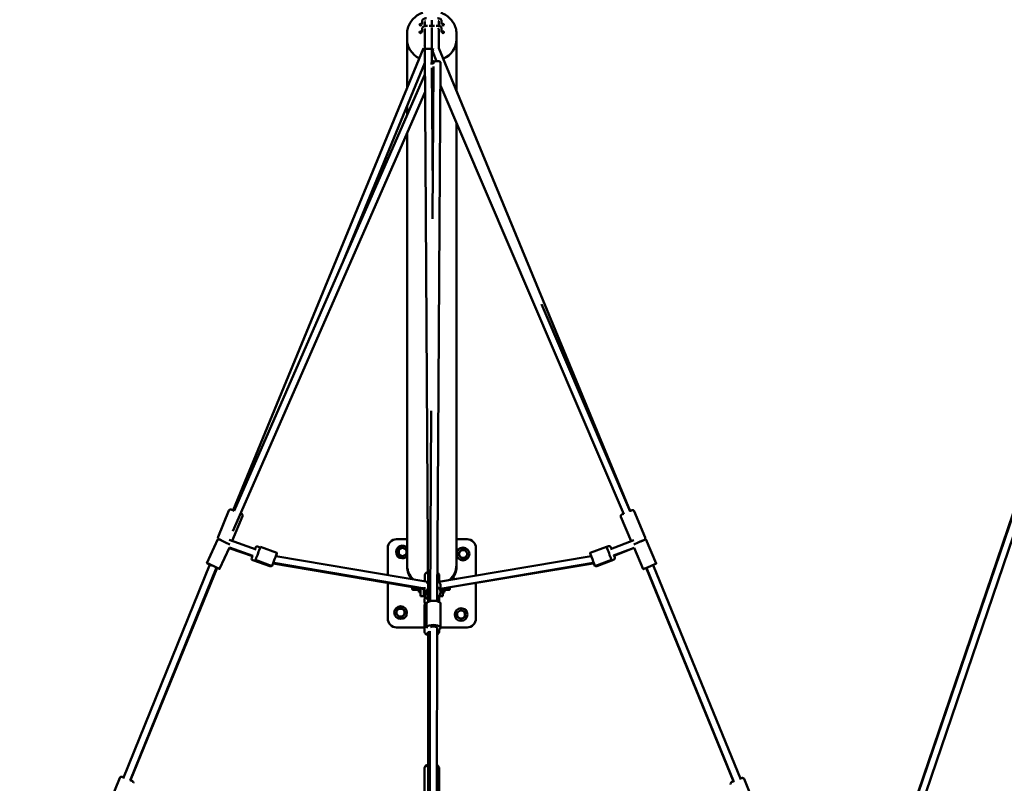
# Model space of a CAD drawing. Units: millimetres. Extents: x -85 to 77358, y 4 to 19507.
# Drawn here: x 9002 to 11794, y 13676 to 15841 of the extents above; entities that cross this region are included whole.
import ezdxf

# ---------------------------------------------------------------- set-up
doc = ezdxf.new("R2010")
doc.units = ezdxf.units.MM
doc.layers.add('MD_Visible', color=7, linetype='Continuous', lineweight=50)
doc.styles.get("Standard").update_dxf_attribs({"font": 'Square-721-BT.ttf'})
doc.dimstyles.new('asd', dxfattribs={"dimtxt": 300, "dimasz": 150, "dimexe": 1.25, "dimexo": 0.625, "dimgap": 80, "dimtad": 1, "dimdec": 0, "dimlfac": 0.1, "dimrnd": 5, "dimtxsty": 'Standard', "dimcen": 0, "dimse1": 1, "dimse2": 1, "dimclre": 6, "dimadec": 0, "dimazin": 0, "dimtfac": 1, "dimtdec": 0, "dimtix": 1, "dimtmove": 2, "dimatfit": 3, "dimfxl": 1, "dimarcsym": 0})

# ---------------------------------------------------------------- blocks, each defined once
blk = doc.blocks.new('*D19')
at = {"color": 0, "lineweight": -2, "transparency": 16777216}
blk.add_line((1350, 18726), (22137.2, 18726), dxfattribs=at)
at = {"color": 0, "transparency": 16777216}
for points in [[(1350, 18792.6), (1350, 18659.3), (950, 18726)], [(22137.2, 18792.6), (22137.2, 18659.3), (22537.2, 18726)]]:
    blk.add_solid(points, dxfattribs=at)
at = {"layer": 'Defpoints', "color": 0, "transparency": 16777216}
for p in [(22537.2, 18726), (22537.2, 16238), (950, 6410.7)]:
    blk.add_point(p, dxfattribs=at)
at = {"color": 0, "transparency": 16777216, "insert": (11743.6, 19113.6), "char_height": 600, "attachment_point": 5}
blk.add_mtext('2160', dxfattribs=at)
blk = doc.blocks.new('*D20')
at = {"color": 0, "lineweight": -2, "transparency": 16777216}
blk.add_line((696.9, 18223.2), (696.9, 410.6), dxfattribs=at)
at = {"color": 0, "transparency": 16777216}
for points in [[(630.2, 18223.2), (763.5, 18223.2), (696.9, 18623.2)], [(630.2, 410.6), (763.5, 410.6), (696.9, 10.6)]]:
    blk.add_solid(points, dxfattribs=at)
at = {"layer": 'Defpoints', "color": 0, "transparency": 16777216}
for p in [(13182.2, 18623.2), (696.9, 10.6), (19022.3, 10.6)]:
    blk.add_point(p, dxfattribs=at)
at = {"color": 0, "transparency": 16777216, "insert": (309.2, 9316.9), "char_height": 600, "attachment_point": 5, "rotation": 90}
blk.add_mtext('1860', dxfattribs=at)

msp = doc.modelspace()

# ---------------------------------------------------------------- linework, layer by layer
at = {"layer": 'MD_Visible'}
for p, q in [((12864.4, 17505.5), (10217.1, 9736)), ((12883.3, 17499.1), (10236.9, 9732)), ((12859.1, 17498.7), (10846.4, 11583)), ((10143.6, 15826.5), (10143.6, 15837)), ((10150.8, 15834.5), (10150.8, 15822.7)), ((10168.2, 15836.6), (10173.3, 15836.6)), ((10170.8, 15836.6), (10170.8, 15823.2)), ((10190.8, 15822.8), (10190.8, 15835.4)), ((10198.6, 15837), (10198.6, 15826.5)), ((10143.6, 15805.1), (10143.6, 15815.6)), ((10150.8, 15813.3), (10150.8, 15757.8)), ((10155.6, 15823.2), (10158.5, 15823.2)), ((10163.1, 15823.2), (10178.5, 15823.2)), ((10168.2, 15815.2), (10173.4, 15815.2)), ((10170.8, 15757.8), (10170.8, 15815.2)), ((10183.1, 15823.2), (10186.6, 15823.2)), ((10190.8, 15759.7), (10190.8, 15814.3)), ((10198.6, 15815.6), (10198.6, 15805.1)), ((10100.6, 15800.8), (10100.6, 15784.6)), ((10100.7, 15648.1), (10100.7, 15780.5)), ((10240.4, 15639.7), (10240.4, 15780.5)), ((10240.6, 15800.8), (10240.6, 15784.6)), ((9607.2, 14449.7), (10146.8, 15760)), ((10146.9, 15760.2), (10146.9, 15760.2)), ((10149.5, 15766.6), (10150.8, 15769.7)), ((10160.8, 14190.2), (10150.8, 15757.7)), ((10171, 15719.8), (10170.8, 15757.7)), ((10184.4, 15722.9), (10171.6, 15753.9)), ((10733.3, 14447.5), (10190.8, 15759.7)), ((10175.8, 15719.9), (10175.8, 15719.9)), ((10185.6, 14191.8), (10195.8, 15719.8)), ((9920.6, 15158.2), (10151, 15717.8)), ((10173.4, 15354.5), (10171.1, 15704)), ((10172.8, 15276.1), (10175.7, 15707.4)), ((9609.9, 14447.8), (10151.3, 15685.5)), ((9606.7, 14390.7), (10151.6, 15636.3)), ((10714.8, 14438.4), (10195.3, 15653.7)), ((10100.7, 15570), (10100.7, 15595.6)), ((10240.6, 14290), (10240.4, 15548.2)), ((10100.6, 14290), (10100.7, 15520.1)), ((10733.1, 14446.5), (10482.1, 15033.7)), ((10165.6, 14191.8), (10169.2, 14731.9)), ((9595.6, 14449), (9564.7, 14374.1)), ((10775.8, 14372.1), (10744.9, 14447)), ((9633.5, 14433.4), (9604.4, 14362.7)), ((10735.8, 14361.7), (10707, 14431.3)), ((9532.8, 14300.1), (9564.1, 14368.2)), ((9572.5, 14365.5), (9572.1, 14364.5)), ((9572.5, 14365.5), (9573.7, 14365)), ((9572.5, 14365.5), (9572.6, 14365.5)), ((9573.2, 14364), (9574.2, 14366.1)), ((9672.9, 14338.8), (9596.4, 14365.5)), ((10070.8, 14367.7), (10100.7, 14367.7)), ((10240.4, 14367.7), (10270.8, 14367.7)), ((10743.5, 14364.6), (10677.2, 14339.8)), ((10768.5, 14363.8), (10767.8, 14365.5)), ((10768.1, 14363.3), (10768.1, 14363.4)), ((10807.3, 14298.5), (10777.8, 14367.4)), ((9569.1, 14283.3), (9597.1, 14344.1)), ((9596.3, 14342.4), (9661.9, 14319.4)), ((9663.4, 14320.9), (9597.1, 14344.1)), ((9669.2, 14340.1), (9670.4, 14343.5)), ((9676.7, 14346.6), (9684, 14344)), ((9731.7, 14328.9), (9684.9, 14346.3)), ((10045.8, 14266.2), (10045.8, 14342.7)), ((10076.8, 14334.7), (10076.8, 14328)), ((10085.2, 14342.6), (10079.4, 14339.2)), ((10079.4, 14323.5), (10085.2, 14320.2)), ((10096.2, 14339.2), (10090.4, 14342.6)), ((10090.4, 14320.2), (10096.2, 14323.5)), ((10098.8, 14328), (10098.8, 14334.7)), ((10251.6, 14334.1), (10248.3, 14328.3)), ((10262.8, 14336.7), (10256.1, 14336.7)), ((10270.7, 14328.3), (10267.3, 14334.1)), ((10295.8, 14342.7), (10295.8, 14264.6)), ((10666.2, 14346.3), (10619.4, 14328.9)), ((10666.5, 14345.6), (10671.9, 14347.7)), ((10678.4, 14344.8), (10679.9, 14340.8)), ((10744.5, 14343.6), (10685.8, 14321.7)), ((10744.9, 14342.7), (10687.4, 14320.9)), ((10770.5, 14282.8), (10744.5, 14343.6)), ((9660.1, 14314.2), (9662.6, 14321.2)), ((9663.2, 14307.9), (9711.3, 14291)), ((9717.7, 14291.4), (9670.9, 14308.8)), ((9721.1, 14298.8), (10150.3, 14226)), ((9721.4, 14300.7), (9721.2, 14300.8)), ((10150.3, 14228.3), (9723.1, 14300.3)), ((10159.3, 14247.1), (9728.3, 14319.7)), ((10190.4, 14246.8), (10622.8, 14319.7)), ((10195.6, 14227.4), (10628, 14300.3)), ((10195.6, 14226.7), (10628.5, 14298.8)), ((10248.3, 14323.1), (10251.6, 14317.3)), ((10256.1, 14314.7), (10262.8, 14314.7)), ((10267.3, 14317.3), (10270.7, 14323.1)), ((10622.6, 14319.6), (10621.3, 14323.2)), ((10632.3, 14294.2), (10629.7, 14301)), ((10680.2, 14308.8), (10633.3, 14291.4)), ((10638.7, 14291.3), (10686.4, 14309.3)), ((10686.9, 14322.1), (10689.3, 14315.8)), ((9295.9, 13689.3), (9541.7, 14295.5)), ((9315, 13683.1), (9560, 14287.5)), ((9562, 14286.6), (9316.4, 13684.2)), ((9543.8, 14295), (9543.7, 14294.7)), ((11026.1, 13680.9), (10778.2, 14286)), ((11027.6, 13679.9), (10779.7, 14286.7)), ((10796.6, 14293.8), (10796.6, 14293.9)), ((11046.7, 13686), (10798.1, 14294.4)), ((10045.8, 14142.7), (10045.8, 14243.7)), ((10150.7, 14248.6), (10150.8, 14265.7)), ((10240.8, 14255.3), (10190.3, 14247)), ((10191.7, 14247.3), (10191.8, 14265.4)), ((10295.8, 14243.4), (10295.8, 14142.7)), ((10115.4, 14231.9), (10115.4, 14226.1)), ((10115.4, 14226.1), (10116.3, 14224.6)), ((10132, 14225.8), (10117.8, 14225.8)), ((10132, 14223.8), (10117.8, 14223.8)), ((10134.4, 14226.1), (10133.5, 14224.6)), ((10134.4, 14217.7), (10134.4, 14228.7)), ((10138.4, 14217.7), (10134.4, 14217.7)), ((10138.4, 14212.6), (10138.3, 14212.6)), ((10138.4, 14228), (10138.4, 14206.2)), ((10148.4, 14226.3), (10148.4, 14206.2)), ((10149.3, 14212.6), (10148.4, 14212.6)), ((10149.3, 14226.2), (10149.3, 14212.6)), ((10150.3, 14231), (10150.3, 14213.3)), ((10155.6, 14216.8), (10155.6, 14218)), ((10195.6, 14216.7), (10195.6, 14234.2)), ((10202.4, 14227.8), (10202.4, 14206.2)), ((10206.4, 14217.7), (10202.4, 14217.7)), ((10203.3, 14212.6), (10202.4, 14212.6)), ((10203.3, 14217.7), (10203.3, 14212.6)), ((10206.4, 14217.7), (10206.4, 14228.5)), ((10207.2, 14224.7), (10206.4, 14224.7)), ((10207.2, 14223.8), (10207.2, 14228.6)), ((10207.2, 14223.8), (10219.8, 14223.8)), ((10221.4, 14224.7), (10221.3, 14224.6)), ((10221.4, 14224.7), (10221.4, 14231)), ((10148.4, 14206.2), (10138.4, 14206.2)), ((10150.3, 14188.6), (10150.5, 14210.8)), ((10155.5, 14116.3), (10155.6, 14184.7)), ((10191.3, 14189.7), (10191.4, 14205.3)), ((10192.4, 14206.6), (10192.4, 14206.2)), ((10202.4, 14206.2), (10192.4, 14206.2)), ((10195.5, 14116.3), (10195.6, 14184.7)), ((10074.3, 14168.1), (10070.9, 14162.3)), ((10070.9, 14157.1), (10074.3, 14151.3)), ((10085.5, 14170.7), (10078.8, 14170.7)), ((10093.3, 14162.3), (10090, 14168.1)), ((10090, 14151.3), (10093.3, 14157.1)), ((10150.3, 14179.1), (10150.3, 14105.2)), ((10242.8, 14157.4), (10242.8, 14150.6)), ((10251.2, 14165.2), (10245.4, 14161.8)), ((10262.2, 14161.8), (10256.4, 14165.2)), ((10264.8, 14150.6), (10264.8, 14157.4)), ((10078.8, 14148.7), (10085.5, 14148.7)), ((10245.4, 14146.1), (10251.2, 14142.8)), ((10256.4, 14142.8), (10262.2, 14146.1)), ((10150.3, 14117.7), (10070.8, 14117.7)), ((10160.8, 14103.8), (10160.8, 13647.8)), ((10165.5, 14106.7), (10165.4, 13649.5)), ((10185.5, 14116.3), (10185.4, 13649.5)), ((10191.3, 14111.2), (10191.3, 14105.2)), ((10270.8, 14117.7), (10195.5, 14117.7)), ((10150.3, 13645), (10150.3, 13718.9)), ((10191.3, 13647), (10191.3, 13718.9)), ((9286.3, 13691.1), (9255.7, 13616.1)), ((9292.8, 13693.8), (9297, 13692.1)), ((9315.6, 13684.5), (9321.5, 13682.1)), ((11021, 13678.9), (11027, 13681.3)), ((11045.6, 13688.9), (11049.7, 13690.6)), ((11086.9, 13612.9), (11056.2, 13687.9))]:
    msp.add_line(p, q, dxfattribs=at)
for centre in [(10259.5, 14325.7), (10082.1, 14159.7), (10253.8, 14154)]:
    msp.add_circle(centre, 18, dxfattribs=at)
at = {"layer": 'MD_Visible', "extrusion": (0, 0, -1)}
for centre, radius, start, end in [((-10070.8, 14342.7), 25, 0, 90), ((-10270.8, 14342.7), 25, 90, 180), ((-9675.1, 14341.8), 5, 19.3266, 109.3266), ((-10082.1, 14325.7), 11, 277.1643, 352.8357), ((-10253.8, 14331.4), 11, 7.1643, 82.8357), ((-10626, 14325), 5, 339.2696, 354.6326), ((-10673.7, 14343), 5, 69.2696, 159.2696), ((-9664.8, 14312.6), 5, 289.3266, 19.3266), ((-10684.7, 14314), 5, 159.2696, 249.2696), ((-9712.9, 14295.7), 5, 228.8793, 289.3266), ((-10637, 14296), 5, 249.2696, 302.3595), ((-10259.5, 14159.7), 11, 97.1643, 172.8357), ((-10070.8, 14142.7), 25, 270, 0), ((-10087.8, 14154), 11, 187.1643, 262.8357), ((-10270.8, 14142.7), 25, 180, 270), ((-9290.9, 13689.2), 5, 22.1783, 112.1783), ((-9319.6, 13677.5), 5, 112.1783, 202.1783), ((-11051.6, 13686), 5, 67.7187, 157.7187), ((-11022.9, 13674.2), 5, 337.7187, 67.7187)]:
    msp.add_arc(centre, radius, start, end, dxfattribs=at)
at = {"layer": 'MD_Visible'}
for centre, radius, start, end in [((10087.8, 14331.4), 18, 43.8563, 316.1437), ((10087.8, 14331.4), 11.5, 136.9574, 229.1831), ((10087.8, 14331.4), 12.5, 148.3576, 151.6424), ((10087.8, 14331.4), 12.5, 208.3576, 211.6424), ((10087.8, 14331.4), 11.5, 76.9574, 103.0426), ((10087.8, 14331.4), 12.5, 88.3576, 91.6424), ((10087.8, 14331.4), 11.5, 16.9574, 43.0426), ((10087.8, 14331.4), 11.5, 316.9574, 343.0426), ((10087.8, 14331.4), 12.5, 28.3576, 31.6424), ((10087.8, 14331.4), 12.5, 328.3576, 331.6424), ((10259.5, 14325.7), 12.5, 178.3576, 181.6424), ((10259.5, 14325.7), 11.5, 166.9574, 193.0426), ((10259.5, 14325.7), 11.5, 46.9574, 137.5099), ((10259.5, 14325.7), 12.5, 118.3576, 121.6424), ((10259.5, 14325.7), 12.5, 58.3576, 61.6424), ((10259.5, 14325.7), 11.5, 346.9574, 13.0426), ((10259.5, 14325.7), 12.5, 358.3576, 1.6424), ((10087.8, 14331.4), 11.5, 256.9574, 283.0426), ((10087.8, 14331.4), 12.5, 268.3576, 271.6424), ((10259.5, 14325.7), 11.5, 226.9574, 320.8564), ((10259.5, 14325.7), 12.5, 238.3576, 241.6424), ((10259.5, 14325.7), 12.5, 298.3576, 301.6424), ((10082.1, 14159.7), 12.5, 178.3576, 181.6424), ((10082.1, 14159.7), 11.5, 166.9574, 193.0426), ((10082.1, 14159.7), 11.5, 46.9574, 137.5099), ((10082.1, 14159.7), 12.5, 118.3576, 121.6424), ((10082.1, 14159.7), 12.5, 58.3576, 61.6424), ((10082.1, 14159.7), 11.5, 346.9574, 13.0426), ((10082.1, 14159.7), 12.5, 358.3576, 1.6424), ((10253.8, 14154), 11.5, 136.9574, 229.1831), ((10253.8, 14154), 12.5, 148.3576, 151.6424), ((10253.8, 14154), 11.5, 76.9574, 103.0426), ((10253.8, 14154), 12.5, 88.3576, 91.6424), ((10253.8, 14154), 11.5, 16.9574, 43.0426), ((10253.8, 14154), 12.5, 28.3576, 31.6424), ((10082.1, 14159.7), 11.5, 226.9574, 320.8564), ((10082.1, 14159.7), 12.5, 238.3576, 241.6424), ((10082.1, 14159.7), 12.5, 298.3576, 301.6424), ((10253.8, 14154), 12.5, 208.3576, 211.6424), ((10253.8, 14154), 11.5, 256.9574, 283.0426), ((10253.8, 14154), 12.5, 268.3576, 271.6424), ((10253.8, 14154), 11.5, 316.9574, 343.0426), ((10253.8, 14154), 12.5, 328.3576, 331.6424)]:
    msp.add_arc(centre, radius, start, end, dxfattribs=at)
at = {"layer": 'MD_Visible', "extrusion": (0, 0, -1)}
for centre in [(10138.6, 15826.4), (10138.6, 15805)]:
    msp.add_ellipse(centre, major_axis=(2.5, 0), ratio=0.89051, dxfattribs=at)
at = {"layer": 'MD_Visible'}
for centre, major_axis, ratio, start_param, end_param in [((10138.6, 15825.5), (-2.5, 0), 0.89051, 3.347403, 6.077375), ((10138.6, 15804.1), (-2.5, 0), 0.89051, 3.347403, 6.077375), ((10202.6, 15825.5), (-2.5, 0), 0.89051, 3.347403, 6.077375), ((10202.6, 15804.1), (-2.5, 0), 0.89051, 3.347403, 6.077375), ((10170.6, 15784.6), (-70, 0), 0.89051, 0, 1.034955), ((10147.6, 15793.1), (-5.8, 0), 0.89061, 1.949849, 1.949852), ((10147.6, 15796.7), (-5.8, 0), 0.89061, 2.100269, 2.100274), ((10194.6, 15793.3), (-5.8, 0), 0.89061, 0.975347, 0.975351), ((10170.6, 15784.6), (-70, 0), 0.89051, 2.057259, 3.141593), ((10160.8, 15757.8), (-10, -0.03), 0.042181, -0.000134, 0.000134), ((10180.8, 15757.8), (-10, 0), 0.225324, 0.006699, 1.088984), ((10180.8, 15757.8), (-9.24, -3.82), 0.008667, 5.271898, 7.325157), ((10169.5, 15719.8), (-10, -0.04), 0.3224, 3.750475, 4.557841), ((10169.5, 15719.8), (-10, -0.04), 0.3224, 1.34722, 2.446884), ((9581.8, 14361.7), (9.25, -3.81), 0.003502, 3.141593, 3.638802), ((9581.8, 14361.7), (9.25, -3.81), 0.003502, 2.644232, 3.141593), ((10759.3, 14359.8), (3.5, -9.37), 0.000561, 1.545575, 1.571322), ((10626.4, 14310.1), (7, -18.7), 0.000561, 5.681877, 10.148972), ((10673.2, 14327.6), (7, -18.7), 0.000561, 0, 3.141593), ((10626.8, 14308.7), (15.5, 2.6), 0.63656, 4.714066, 4.839239), ((10175.5, 14116.3), (10, 0), 0.410822, 0, 2.573176)]:
    msp.add_ellipse(centre, major_axis=major_axis, ratio=ratio, start_param=start_param, end_param=end_param, dxfattribs=at)
for centre in [(10202.6, 15826.4), (10202.6, 15805)]:
    msp.add_ellipse(centre, major_axis=(-2.5, 0), ratio=0.89051, dxfattribs=at)
at = {"layer": 'MD_Visible', "extrusion": (0, 0, -1)}
for centre, major_axis, ratio, start_param, end_param in [((10147.6, 15786.9), (4, 0), 0.89061, 1.163653, 1.163667), ((10194.6, 15786.9), (4, 0), 0.89061, 2.271079, 2.271108), ((10160.8, 15757.8), (10, 0), 0.225324, 3.12974, 3.141593), ((10185.8, 15719.8), (-10, 0.07), 0.312744, 0, 3.141593), ((10724, 14443.8), (11.6, 4.8), 0.008667, 2.578811, 3.704168), ((10724, 14443.8), (11.6, 4.8), 0.008667, 5.639684, 6.999315), ((9582.3, 14359.8), (-18.2, 8.4), 0.000497, 0, 2.625444), ((9581.8, 14361.7), (-11.6, 4.8), 0.003502, 5.492219, 7.074303), ((10759.4, 14359.6), (-18.4, -7.9), 0.000499, 0.520917, 3.141593), ((10759.3, 14359.8), (-9.2, -3.93), 0.000499, 1.571381, 3.450997), ((9677.9, 14327.6), (-7, -18.7), 0.000561, 0, 3.141593), ((9724.7, 14310.1), (-7, -18.7), 0.000561, 5.351174, 10.461269), ((9550.9, 14291.7), (-18.2, 8.4), 0.000497, 5.11577, 10.342832), ((9722.8, 14308.7), (-15.3, 2.6), 0.643067, 4.714077, 4.749927), ((9724.7, 14310.1), (-3.29, -9.44), 0.000527, 6.084202, 6.48241), ((9724.7, 14310.1), (-1.66, -9.86), 0.640274, 0, 0.260585), ((10170.6, 14294.6), (70, 0), 0.89051, 2.437372, 3.20707), ((10170.6, 14294.6), (70, 0), 0.89051, 6.217708, 7.02922), ((10626.4, 14310.1), (-1.66, 9.86), 0.640448, 2.849977, 3.141593), ((10788.9, 14290.6), (-18.4, -7.9), 0.000499, 5.333661, 10.564508), ((9550.9, 14291.7), (-9.27, 3.76), 0.000466, 0, 1.571477), ((10170.6, 14290), (70, 0), 0.89051, 2.544565, 3.141593), ((10170.6, 14294.6), (69.9, 0), 0.89051, 2.434711, 3.141593), ((10171.3, 14270.3), (12.5, -0.1), 0.306293, 2.659542, 3.615884), ((10170.6, 14294.6), (69.9, 0), 0.89051, 0, 0.748912), ((10170.6, 14290), (70, 0), 0.89051, 0, 0.634301), ((10788.9, 14290.6), (-9.26, -3.78), 0.000466, 1.568712, 3.141593), ((10175.6, 14234.2), (-20, 0), 0.937071, 0.46184, 0.701908), ((10175.6, 14234.2), (-20, 0), 0.937071, 2.113632, 3.141593), ((10175.6, 14216.8), (-20, 0), 0.937071, 5.555761, 6.995693), ((10175.6, 14216.8), (-20, 0), 0.937071, 2.108506, 4.184145), ((10175.6, 14184.7), (-20, 0), 0.410822, 0, 3.141593), ((10175.5, 14116.3), (-20, 0), 0.410822, 6.230266, 10.098876), ((10170.8, 14100.7), (-12.5, 0), 0.409876, 5.639684, 7.419939), ((10170.8, 13723.4), (12.5, 0), 0.409876, 2.498092, 3.785094)]:
    msp.add_ellipse(centre, major_axis=major_axis, ratio=ratio, start_param=start_param, end_param=end_param, dxfattribs=at)
at = {"layer": 'MD_Visible'}
for points, knots in [([(10145.1, 15860.4), (10140.6, 15858.8), (10136.2, 15856.7), (10127.4, 15851.4), (10123, 15848), (10115.3, 15840.4), (10111.9, 15836.1), (10106.4, 15826.8), (10104.2, 15821.8), (10101.3, 15811.5), (10100.6, 15806.1), (10100.6, 15800.8)], [1.951915, 1.951915, 1.951915, 1.951915, 2.164878, 2.164878, 2.409056, 2.409056, 2.653235, 2.653235, 2.897414, 2.897414, 3.141593, 3.141593, 3.141593, 3.141593]), ([(10240.6, 15800.8), (10240.6, 15806.1), (10239.9, 15811.5), (10237, 15821.8), (10234.8, 15826.8), (10229.3, 15836.1), (10225.9, 15840.4), (10218.2, 15848), (10213.8, 15851.4), (10205.1, 15856.6), (10200.9, 15858.6), (10196.5, 15860.2)], [0, 0, 0, 0, 0.244179, 0.244179, 0.488357, 0.488357, 0.732536, 0.732536, 0.976714, 0.976714, 1.183769, 1.183769, 1.183769, 1.183769]), ([(10143.6, 15837), (10143.6, 15837.7), (10143.7, 15838.4), (10144.2, 15839.7), (10144.6, 15840.2), (10145.5, 15841.4), (10146.2, 15841.9), (10147.6, 15842.9), (10148.5, 15843.3), (10150.4, 15844), (10151.3, 15844.2), (10153.3, 15844.5), (10154.3, 15844.6), (10155.4, 15844.6), (10155.5, 15844.6), (10155.6, 15844.6)], [1.570796, 1.570796, 1.570796, 1.570796, 1.738521, 1.738521, 1.925028, 1.925028, 2.176648, 2.176648, 2.490807, 2.490807, 2.804966, 2.804966, 3.119125, 3.119125, 3.141593, 3.141593, 3.141593, 3.141593]), ([(10151.1, 15835.6), (10151.1, 15835.6), (10151.1, 15835.7), (10151.3, 15835.7), (10151.4, 15835.8), (10151.7, 15836), (10151.9, 15836), (10152.3, 15836.2), (10152.4, 15836.2), (10152.5, 15836.2)], [2.0455248, 2.0455248, 2.0455248, 2.0455248, 2.1663227, 2.1663227, 2.3348735, 2.3348735, 2.5266247, 2.5266247, 2.5993532, 2.5993532, 2.5993532, 2.5993532]), ([(10186.6, 15844.6), (10187.6, 15844.6), (10188.6, 15844.5), (10190.6, 15844.2), (10191.6, 15844), (10193.5, 15843.4), (10194.4, 15843), (10196, 15842), (10196.8, 15841.3), (10197.9, 15839.7), (10198.3, 15838.9), (10198.6, 15837.6), (10198.6, 15837.3), (10198.6, 15837)], [3.141593, 3.141593, 3.141593, 3.141593, 3.455752, 3.455752, 3.769911, 3.769911, 4.08407, 4.08407, 4.39823, 4.39823, 4.632132, 4.632132, 4.712389, 4.712389, 4.712389, 4.712389]), ([(10188.6, 15836.4), (10188.9, 15836.4), (10189.2, 15836.3), (10189.9, 15836.2), (10190.2, 15836.1), (10190.7, 15835.9), (10190.8, 15835.8), (10191, 15835.7), (10191, 15835.6), (10191, 15835.6)], [3.4795277, 3.4795277, 3.4795277, 3.4795277, 3.6515253, 3.6515253, 3.8833362, 3.8833362, 4.0848596, 4.0848596, 4.2376605, 4.2376605, 4.2376605, 4.2376605]), ([(10143.6, 15815.6), (10143.6, 15816.3), (10143.7, 15817), (10144.2, 15818.3), (10144.6, 15818.9), (10145.5, 15820.1), (10146.2, 15820.6), (10147.6, 15821.5), (10148.5, 15821.9), (10150.4, 15822.6), (10151.3, 15822.8), (10153.3, 15823.1), (10154.3, 15823.2), (10155.4, 15823.2), (10155.5, 15823.2), (10155.6, 15823.2)], [1.570796, 1.570796, 1.570796, 1.570796, 1.738521, 1.738521, 1.925028, 1.925028, 2.176648, 2.176648, 2.490807, 2.490807, 2.804966, 2.804966, 3.119125, 3.119125, 3.141593, 3.141593, 3.141593, 3.141593]), ([(10151.1, 15814.3), (10151.1, 15814.3), (10151.1, 15814.3), (10151.3, 15814.4), (10151.4, 15814.4), (10151.7, 15814.6), (10151.9, 15814.7), (10152.3, 15814.8), (10152.4, 15814.8), (10152.5, 15814.9)], [2.0455248, 2.0455248, 2.0455248, 2.0455248, 2.1663227, 2.1663227, 2.3348735, 2.3348735, 2.5266247, 2.5266247, 2.6023323, 2.6023323, 2.6023323, 2.6023323]), ([(10186.6, 15823.2), (10187.6, 15823.2), (10188.6, 15823.2), (10190.6, 15822.9), (10191.6, 15822.6), (10193.5, 15822), (10194.4, 15821.6), (10196, 15820.6), (10196.8, 15820), (10197.9, 15818.4), (10198.3, 15817.5), (10198.6, 15816.3), (10198.6, 15815.9), (10198.6, 15815.6)], [3.141593, 3.141593, 3.141593, 3.141593, 3.455752, 3.455752, 3.769911, 3.769911, 4.08407, 4.08407, 4.39823, 4.39823, 4.632132, 4.632132, 4.712389, 4.712389, 4.712389, 4.712389]), ([(10188.6, 15815.1), (10188.9, 15815), (10189.2, 15815), (10189.9, 15814.8), (10190.2, 15814.7), (10190.7, 15814.5), (10190.8, 15814.4), (10191, 15814.3), (10191, 15814.3), (10191, 15814.3)], [3.4732581, 3.4732581, 3.4732581, 3.4732581, 3.6515253, 3.6515253, 3.8833362, 3.8833362, 4.0848596, 4.0848596, 4.2376605, 4.2376605, 4.2376605, 4.2376605]), ([(10170.8, 15757.8), (10170.8, 15757.8), (10170.7, 15757.9), (10170.4, 15757.9), (10170.2, 15757.9), (10169.4, 15758), (10168.6, 15758.1), (10166.7, 15758.2), (10165.7, 15758.2), (10163.3, 15758.2), (10162.1, 15758.3), (10159.5, 15758.2), (10158.3, 15758.2), (10155.9, 15758.2), (10154.8, 15758.1), (10153, 15758), (10152.2, 15758), (10151.1, 15757.9), (10150.8, 15757.8), (10150.8, 15757.7), (10150.8, 15757.7), (10150.8, 15757.7)], [0.01108, 0.01108, 0.01108, 0.01108, 0.226206, 0.226206, 0.451572, 0.451572, 0.849794, 0.849794, 1.234991, 1.234991, 1.614211, 1.614211, 1.99354, 1.99354, 2.379424, 2.379424, 2.778599, 2.778599, 3.205516, 3.205516, 3.207, 3.207, 3.207, 3.207]), ([(9595.6, 14449), (9595.8, 14449.5), (9596.1, 14450), (9596.8, 14450.8), (9597.2, 14451.1), (9598.1, 14451.7), (9598.6, 14451.9), (9599.7, 14452.1), (9600.2, 14452.1), (9601, 14452.1), (9601.2, 14452), (9601.5, 14451.9), (9601.6, 14451.9), (9601.7, 14451.9), (9601.8, 14451.9), (9601.8, 14451.8), (9601.9, 14451.8), (9602, 14451.8), (9602, 14451.8), (9602.2, 14451.7), (9602.3, 14451.7), (9602.8, 14451.5), (9603.4, 14451.2), (9605.2, 14450.5), (9606.3, 14450), (9608.4, 14449.2), (9609.2, 14448.8), (9610.2, 14448.5)], [0, 0, 0, 0, 0.162171, 0.162171, 0.321411, 0.321411, 0.480749, 0.480749, 0.639932, 0.639932, 0.712529, 0.712529, 0.742772, 0.742772, 0.769896, 0.769896, 0.800151, 0.800151, 0.858879, 0.858879, 1.034721, 1.034721, 1.568884, 1.568884, 2.096107, 2.096107, 2.424777, 2.424777, 2.424777, 2.424777]), ([(9628.7, 14440.8), (9629.3, 14440.6), (9629.8, 14440.4), (9630.4, 14440.1), (9630.6, 14440), (9630.8, 14439.9), (9630.8, 14439.9), (9630.9, 14439.9), (9630.9, 14439.9), (9631, 14439.8), (9631.1, 14439.8), (9631.2, 14439.7), (9631.2, 14439.7), (9631.3, 14439.7), (9631.4, 14439.6), (9631.6, 14439.5), (9631.6, 14439.5), (9631.9, 14439.3), (9632, 14439.2), (9632.4, 14438.9), (9632.6, 14438.7), (9633.1, 14438), (9633.4, 14437.6), (9633.7, 14436.6), (9633.8, 14436.1), (9633.9, 14435), (9633.8, 14434.5), (9633.6, 14433.8), (9633.6, 14433.6), (9633.5, 14433.4)], [4.695498, 4.695498, 4.695498, 4.695498, 5.071265, 5.071265, 5.323211, 5.323211, 5.403975, 5.403975, 5.464614, 5.464614, 5.501977, 5.501977, 5.522842, 5.522842, 5.548967, 5.548967, 5.578624, 5.578624, 5.630052, 5.630052, 5.729876, 5.729876, 5.879203, 5.879203, 6.038229, 6.038229, 6.197553, 6.197553, 6.256184, 6.256184, 6.256184, 6.256184]), ([(10714.2, 14439.8), (10713.1, 14439.4), (10712.1, 14438.9), (10711.2, 14438.5), (10711, 14438.5), (10710.7, 14438.3), (10710.5, 14438.2), (10710.2, 14438.1), (10710.1, 14438.1), (10709.9, 14438), (10709.8, 14437.9), (10709.6, 14437.8), (10709.5, 14437.8), (10709.2, 14437.6), (10709.2, 14437.6), (10709, 14437.5), (10708.9, 14437.4), (10708.6, 14437.2), (10708.4, 14437.1), (10708, 14436.7), (10707.9, 14436.5), (10707.5, 14436), (10707.3, 14435.8), (10707, 14435.1), (10706.9, 14434.9), (10706.6, 14434), (10706.6, 14433.3), (10706.7, 14432.1), (10706.8, 14431.7), (10707, 14431.3)], [7.3783088, 7.3783088, 7.3783088, 7.3783088, 7.6978196, 7.6978196, 7.7813974, 7.7813974, 7.8657082, 7.8657082, 7.9496372, 7.9496372, 8.0323499, 8.0323499, 8.1171145, 8.1171145, 8.1415427, 8.1415427, 8.1641529, 8.1641529, 8.1796123, 8.1796123, 8.1871602, 8.1871602, 8.1922698, 8.1922698, 8.1953398, 8.1953398, 8.1996871, 8.1996871, 8.2018792, 8.2018792, 8.2018792, 8.2018792]), ([(10744.9, 14447), (10744.7, 14447.5), (10744.4, 14447.9), (10743.7, 14448.7), (10743.4, 14449), (10742.6, 14449.5), (10742.2, 14449.7), (10741.4, 14450), (10741, 14450), (10740.3, 14450.1), (10740, 14450.1), (10739.5, 14450), (10739.4, 14450), (10739.2, 14450), (10739.1, 14449.9), (10738.9, 14449.9), (10738.9, 14449.9), (10738.7, 14449.8), (10738.6, 14449.8), (10738.3, 14449.7), (10738.1, 14449.6), (10737.6, 14449.4), (10737.4, 14449.4), (10737, 14449.2), (10736.8, 14449.1), (10736.3, 14448.9), (10736.1, 14448.8), (10735.5, 14448.6), (10735.3, 14448.5), (10734.4, 14448.2), (10733.9, 14447.9), (10733.2, 14447.7)], [5.0602865, 5.0602865, 5.0602865, 5.0602865, 5.0630609, 5.0630609, 5.0661192, 5.0661192, 5.070146, 5.070146, 5.0764591, 5.0764591, 5.0879028, 5.0879028, 5.103645, 5.103645, 5.1196646, 5.1196646, 5.1416879, 5.1416879, 5.1853963, 5.1853963, 5.3773845, 5.3773845, 5.4730395, 5.4730395, 5.5705025, 5.5705025, 5.6681352, 5.6681352, 5.7641565, 5.7641565, 5.932915, 5.932915, 5.932915, 5.932915]), ([(9572.5, 14365.5), (9571.7, 14365.8), (9570.9, 14366.1), (9569.3, 14366.8), (9568.6, 14367.1), (9567.9, 14367.4), (9567.7, 14367.5), (9567.5, 14367.6), (9567.4, 14367.6), (9567.3, 14367.6), (9567.3, 14367.7), (9567.2, 14367.7), (9567.1, 14367.7), (9567, 14367.8), (9567, 14367.8), (9566.9, 14367.9), (9566.8, 14367.9), (9566.7, 14368), (9566.6, 14368), (9566.4, 14368.2), (9566.3, 14368.3), (9565.9, 14368.6), (9565.6, 14368.9), (9565.1, 14369.5), (9564.9, 14370), (9564.5, 14370.9), (9564.4, 14371.4), (9564.3, 14372.5), (9564.4, 14373), (9564.6, 14373.7), (9564.7, 14373.9), (9564.7, 14374.1)], [4.209007, 4.209007, 4.209007, 4.209007, 4.574227, 4.574227, 5.071265, 5.071265, 5.323211, 5.323211, 5.403975, 5.403975, 5.464614, 5.464614, 5.501977, 5.501977, 5.522842, 5.522842, 5.548967, 5.548967, 5.578624, 5.578624, 5.630052, 5.630052, 5.729876, 5.729876, 5.879203, 5.879203, 6.038229, 6.038229, 6.197553, 6.197553, 6.256184, 6.256184, 6.256184, 6.256184]), ([(10775.8, 14372.1), (10776, 14371.6), (10776.2, 14371.1), (10776.2, 14370.1), (10776.2, 14369.6), (10776, 14368.7), (10775.8, 14368.3), (10775.5, 14367.5), (10775.2, 14367.3), (10774.8, 14366.7), (10774.6, 14366.5), (10774.2, 14366.2), (10774.1, 14366.1), (10773.9, 14366), (10773.8, 14365.9), (10773.7, 14365.9), (10773.6, 14365.8), (10773.5, 14365.8), (10773.4, 14365.7), (10773.1, 14365.6), (10772.9, 14365.5), (10772.4, 14365.3), (10772.2, 14365.2), (10771.8, 14365), (10771.6, 14364.9), (10771.2, 14364.7), (10770.9, 14364.6), (10770.4, 14364.4), (10770.1, 14364.3), (10768.8, 14363.7), (10767.6, 14363.2), (10764.9, 14362.1), (10763.5, 14361.5), (10761.1, 14360.5), (10760.2, 14360.1), (10759.3, 14359.8)], [1.222899, 1.222899, 1.222899, 1.222899, 1.225673, 1.225673, 1.228731, 1.228731, 1.232758, 1.232758, 1.239071, 1.239071, 1.250515, 1.250515, 1.266257, 1.266257, 1.282277, 1.282277, 1.3043, 1.3043, 1.348009, 1.348009, 1.539997, 1.539997, 1.635652, 1.635652, 1.733115, 1.733115, 1.830748, 1.830748, 1.926769, 1.926769, 2.25204, 2.25204, 2.573843, 2.573843, 2.760448, 2.760448, 2.760448, 2.760448]), ([(10160.2, 14274.1), (10160, 14274.1), (10159.8, 14274), (10157.8, 14273.5), (10156.1, 14272.9), (10153.9, 14271.4), (10153.2, 14270.8), (10152.2, 14269.7), (10151.8, 14269.2), (10151.1, 14267.8), (10150.8, 14266.8), (10150.8, 14265.8), (10150.8, 14265.7), (10150.8, 14265.7)], [8.5458014, 8.5458014, 8.5458014, 8.5458014, 8.5853089, 8.5853089, 8.9835563, 8.9835563, 9.1706388, 9.1706388, 9.2698325, 9.2698325, 9.4166733, 9.4166733, 9.4228443, 9.4228443, 9.4228443, 9.4228443]), ([(10191.8, 14265.4), (10191.8, 14266.3), (10191.6, 14267.1), (10191.1, 14268.6), (10190.6, 14269.3), (10189.4, 14270.7), (10188.7, 14271.3), (10187.3, 14272.1), (10186.8, 14272.4), (10186.2, 14272.7)], [6.2812516, 6.2812516, 6.2812516, 6.2812516, 6.4009055, 6.4009055, 6.536984, 6.536984, 6.7378185, 6.7378185, 6.8842367, 6.8842367, 6.8842367, 6.8842367]), ([(10155.2, 14243.6), (10156.3, 14244.9), (10157.5, 14245.9), (10159.4, 14247.2), (10159.9, 14247.5), (10160.4, 14247.8)], [6.9818169, 6.9818169, 6.9818169, 6.9818169, 7.2249821, 7.2249821, 7.3147133, 7.3147133, 7.3147133, 7.3147133]), ([(10150.3, 14213.3), (10150.3, 14211.3), (10150.6, 14209.2), (10152, 14205.3), (10153, 14203.4), (10155.5, 14200.1), (10157.1, 14198.6), (10159.5, 14197), (10160.1, 14196.6), (10160.7, 14196.3)], [0, 0, 0, 0, 0.310994, 0.310994, 0.62397, 0.62397, 0.941797, 0.941797, 1.050099, 1.050099, 1.050099, 1.050099]), ([(10152, 14184.1), (10152, 14184.1), (10152, 14184.1), (10151.6, 14184.6), (10151.3, 14185), (10150.6, 14186.4), (10150.3, 14187.4), (10150.3, 14188.5), (10150.3, 14188.5), (10150.3, 14188.6)], [2.8839588, 2.8839588, 2.8839588, 2.8839588, 2.8913209, 2.8913209, 2.9905146, 2.9905146, 3.1373553, 3.1373553, 3.1435263, 3.1435263, 3.1435263, 3.1435263]), ([(10150.3, 14179.1), (10150.3, 14180.1), (10150.5, 14181.2), (10151.3, 14183.1), (10151.9, 14183.9), (10153.5, 14185.7), (10154.6, 14186.5), (10156.2, 14187.5), (10156.7, 14187.7), (10157.2, 14187.9)], [4.712389, 4.712389, 4.712389, 4.712389, 4.8772955, 4.8772955, 5.0658355, 5.0658355, 5.3393509, 5.3393509, 5.4416107, 5.4416107, 5.4416107, 5.4416107]), ([(10150.3, 14105.2), (10150.3, 14104.2), (10150.5, 14103.2), (10151.3, 14101.3), (10151.9, 14100.4), (10153.5, 14098.6), (10154.6, 14097.8), (10157.3, 14096.3), (10159, 14095.7), (10160.8, 14095.2)], [1.5707963, 1.5707963, 1.5707963, 1.5707963, 1.7357028, 1.7357028, 1.9242429, 1.9242429, 2.1977583, 2.1977583, 2.54817, 2.54817, 2.54817, 2.54817]), ([(10185.5, 14097), (10187.2, 14097.9), (10188.7, 14099.1), (10190.6, 14101.8), (10191.1, 14103.1), (10191.3, 14104.7), (10191.3, 14105), (10191.3, 14105.2)], [4.0644898, 4.0644898, 4.0644898, 4.0644898, 4.4448752, 4.4448752, 4.6726549, 4.6726549, 4.712389, 4.712389, 4.712389, 4.712389]), ([(10160.8, 13729), (10159.2, 13728.5), (10157.7, 13727.9), (10154.5, 13726.3), (10152.9, 13725.1), (10151, 13722.3), (10150.5, 13721), (10150.3, 13719.4), (10150.3, 13719.1), (10150.3, 13718.9)], [6.876608, 6.876608, 6.876608, 6.876608, 7.190441, 7.190441, 7.5864679, 7.5864679, 7.8142476, 7.8142476, 7.8539816, 7.8539816, 7.8539816, 7.8539816]), ([(10191.3, 13718.9), (10191.3, 13719.9), (10191.1, 13720.9), (10190.3, 13722.8), (10189.7, 13723.7), (10188.1, 13725.5), (10187, 13726.3), (10185.7, 13727), (10185.5, 13727.1), (10185.4, 13727.2)], [4.712389, 4.712389, 4.712389, 4.712389, 4.8772955, 4.8772955, 5.0658355, 5.0658355, 5.3393509, 5.3393509, 5.3714653, 5.3714653, 5.3714653, 5.3714653])]:
    msp.add_open_spline(points, degree=3, knots=knots, dxfattribs=at)
for points, weights in [([(10149.8, 15788.7), (10149.8, 15788.7), (10149.8, 15788.7)], [1.04755689306, 1.04755668032, 1.04755646757]), ([(10191.3, 15789), (10191.3, 15789), (10191.3, 15789)], [1.01714569416, 1.01714595758, 1.01714622101]), ([(10076.8, 14337.3), (10076.8, 14336), (10076.8, 14334.7)], [1, 1.00584268961, 1]), ([(10076.8, 14328), (10076.8, 14326.8), (10076.8, 14325.4)], [1, 1.00584268961, 1]), ([(10079.4, 14339.2), (10078.3, 14338.6), (10077.1, 14337.9)], [1, 1.00584268961, 1]), ([(10077.1, 14324.8), (10078.3, 14324.1), (10079.4, 14323.5)], [1, 1.00584268961, 1]), ([(10087.4, 14343.9), (10086.2, 14343.2), (10085.2, 14342.6)], [1, 1.00584268961, 1]), ([(10090.4, 14342.6), (10089.3, 14343.2), (10088.1, 14343.9)], [1, 1.00584268961, 1]), ([(10098.4, 14337.9), (10097.2, 14338.6), (10096.2, 14339.2)], [1, 1.00584268961, 1]), ([(10096.2, 14323.5), (10097.2, 14324.1), (10098.4, 14324.8)], [1, 1.00584268961, 1]), ([(10098.8, 14334.7), (10098.8, 14336), (10098.8, 14337.3)], [1, 1.00584268961, 1]), ([(10098.8, 14325.4), (10098.8, 14326.8), (10098.8, 14328)], [1, 1.00584268961, 1]), ([(10248.3, 14328.3), (10247.7, 14327.2), (10247, 14326.1)], [1, 1.00584268961, 1]), ([(10247, 14325.4), (10247.7, 14324.2), (10248.3, 14323.1)], [1, 1.00584268961, 1]), ([(10252.9, 14336.4), (10252.3, 14335.2), (10251.6, 14334.1)], [1, 1.00584268961, 1]), ([(10256.1, 14336.7), (10254.9, 14336.7), (10253.5, 14336.7)], [1, 1.00584268961, 1]), ([(10265.4, 14336.7), (10264.1, 14336.7), (10262.8, 14336.7)], [1, 1.00584268961, 1]), ([(10267.3, 14334.1), (10266.7, 14335.2), (10266, 14336.4)], [1, 1.00584268961, 1]), ([(10272, 14326.1), (10271.3, 14327.2), (10270.7, 14328.3)], [1, 1.00584268961, 1]), ([(10270.7, 14323.1), (10271.3, 14324.2), (10272, 14325.4)], [1, 1.00584268961, 1]), ([(10085.2, 14320.2), (10086.2, 14319.5), (10087.4, 14318.9)], [1, 1.00584268961, 1]), ([(10088.1, 14318.9), (10089.3, 14319.5), (10090.4, 14320.2)], [1, 1.00584268961, 1]), ([(10251.6, 14317.3), (10252.3, 14316.2), (10252.9, 14315.1)], [1, 1.00584268961, 1]), ([(10253.5, 14314.7), (10254.9, 14314.7), (10256.1, 14314.7)], [1, 1.00584268961, 1]), ([(10262.8, 14314.7), (10264.1, 14314.7), (10265.4, 14314.7)], [1, 1.00584268961, 1]), ([(10266, 14315.1), (10266.7, 14316.2), (10267.3, 14317.3)], [1, 1.00584268961, 1]), ([(10117.8, 14225.8), (10114.8, 14224.8), (10117.8, 14223.8)], [1, 1.15470053838, 1]), ([(10116.4, 14231.8), (10116.8, 14229), (10117.8, 14225.8)], [1.06550987123, 1.04708712378, 1]), ([(10132, 14225.8), (10132.5, 14227.4), (10132.9, 14229)], [1, 1.02409260493, 1.04068098759]), ([(10132, 14223.8), (10135, 14224.8), (10132, 14225.8)], [1, 1.15470053838, 1]), ([(10219.8, 14223.8), (10221.2, 14227.6), (10221.4, 14231)], [1, 1.03214207889, 1.00984509377]), ([(10221.3, 14224.6), (10221.1, 14224.2), (10219.8, 14223.8)], [1.01099942764, 1.03128197004, 1]), ([(10070.9, 14162.3), (10070.3, 14161.2), (10069.6, 14160)], [1, 1.00584268961, 1]), ([(10069.6, 14159.3), (10070.3, 14158.1), (10070.9, 14157.1)], [1, 1.00584268961, 1]), ([(10075.6, 14170.3), (10074.9, 14169.1), (10074.3, 14168.1)], [1, 1.00584268961, 1]), ([(10078.8, 14170.7), (10077.5, 14170.7), (10076.2, 14170.7)], [1, 1.00584268961, 1]), ([(10088, 14170.7), (10086.7, 14170.7), (10085.5, 14170.7)], [1, 1.00584268961, 1]), ([(10090, 14168.1), (10089.3, 14169.1), (10088.7, 14170.3)], [1, 1.00584268961, 1]), ([(10094.6, 14160), (10093.9, 14161.2), (10093.3, 14162.3)], [1, 1.00584268961, 1]), ([(10093.3, 14157.1), (10093.9, 14158.1), (10094.6, 14159.3)], [1, 1.00584268961, 1]), ([(10242.8, 14159.9), (10242.8, 14158.6), (10242.8, 14157.4)], [1, 1.00584268961, 1]), ([(10245.4, 14161.8), (10244.3, 14161.2), (10243.2, 14160.6)], [1, 1.00584268961, 1]), ([(10253.5, 14166.5), (10252.3, 14165.8), (10251.2, 14165.2)], [1, 1.00584268961, 1]), ([(10256.4, 14165.2), (10255.3, 14165.8), (10254.2, 14166.5)], [1, 1.00584268961, 1]), ([(10264.5, 14160.6), (10263.3, 14161.2), (10262.2, 14161.8)], [1, 1.00584268961, 1]), ([(10264.8, 14157.4), (10264.8, 14158.6), (10264.8, 14159.9)], [1, 1.00584268961, 1]), ([(10074.3, 14151.3), (10074.9, 14150.2), (10075.6, 14149)], [1, 1.00584268961, 1]), ([(10076.2, 14148.7), (10077.5, 14148.7), (10078.8, 14148.7)], [1, 1.00584268961, 1]), ([(10085.5, 14148.7), (10086.7, 14148.7), (10088, 14148.7)], [1, 1.00584268961, 1]), ([(10088.7, 14149), (10089.3, 14150.2), (10090, 14151.3)], [1, 1.00584268961, 1]), ([(10242.8, 14150.6), (10242.8, 14149.4), (10242.8, 14148.1)], [1, 1.00584268961, 1]), ([(10243.2, 14147.4), (10244.3, 14146.8), (10245.4, 14146.1)], [1, 1.00584268961, 1]), ([(10251.2, 14142.8), (10252.3, 14142.2), (10253.5, 14141.5)], [1, 1.00584268961, 1]), ([(10254.2, 14141.5), (10255.3, 14142.2), (10256.4, 14142.8)], [1, 1.00584268961, 1]), ([(10262.2, 14146.1), (10263.3, 14146.8), (10264.5, 14147.4)], [1, 1.00584268961, 1]), ([(10264.8, 14148.1), (10264.8, 14149.4), (10264.8, 14150.6)], [1, 1.00584268961, 1])]:
    msp.add_rational_spline(points, weights, degree=2, dxfattribs=at)
for points in [[(10160.4, 14248.7), (10159.6, 14248.2), (10158.9, 14247.8), (10158.3, 14247.3)], [(10150.3, 14231), (10150.3, 14231.2), (10150.3, 14231.4), (10150.3, 14231.6)], [(10185.7, 14199.9), (10186.1, 14200.3), (10186.6, 14200.8), (10187, 14201.3)]]:
    msp.add_open_spline(points, degree=3, dxfattribs=at)

# ---------------------------------------------------------------- dimensions: what is measured, and where the dimension line sits
dim = msp.add_linear_dim(base=(22537.2, 18726), p1=(950, 6410.7), p2=(22537.2, 16238), dimstyle='asd', override={"dimtxt": 600, "dimasz": 400})
dim.commit()
dim.dimension.update_dxf_attribs({"geometry": '*D19', "text_midpoint": (11743.6, 19113.6)})
dim = msp.add_linear_dim(base=(696.9, 10.6), p1=(13182.2, 18623.2), p2=(19022.3, 10.6), angle=90, dimstyle='asd', override={"dimtxt": 600, "dimasz": 400})
dim.commit()
dim.dimension.update_dxf_attribs({"geometry": '*D20', "text_midpoint": (309.2, 9316.9)})

doc.saveas('drawing.dxf')
